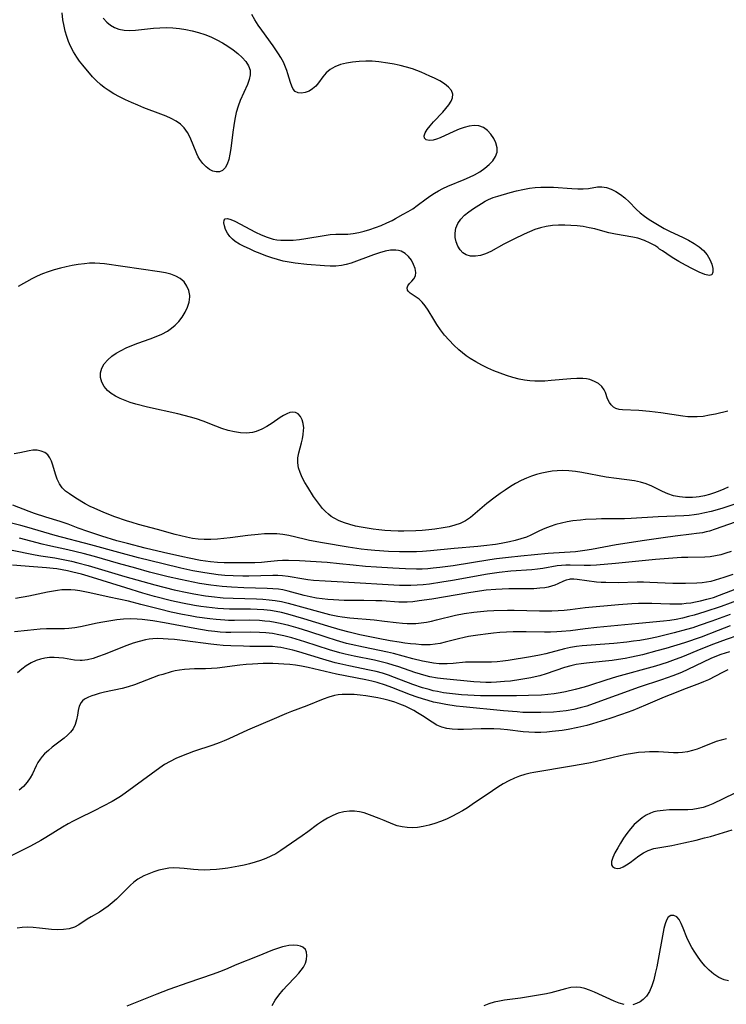
# Model space of a CAD drawing. Extents: x 1540090 to 1548292, y 2813817 to 2822019.
# Drawn here: x 1542795 to 1542998, y 2815465 to 2815749 of the extents above; entities that cross this region are included whole.
import ezdxf

# ---------------------------------------------------------------- set-up
doc = ezdxf.new("R2010")
doc.units = 0

msp = doc.modelspace()

# ---------------------------------------------------------------- linework, layer by layer
at = {"layer": 'WIL_029_Contours', "color": 0}
for points in [[(1542818.83, 2815748.94, 100), (1542819.92, 2815747.78, 100), (1542820.97, 2815746.95, 100), (1542822.14, 2815746.27, 100), (1542823.4, 2815745.79, 100), (1542824.91, 2815745.51, 100), (1542826.51, 2815745.46, 100), (1542828.17, 2815745.54, 100), (1542833.39, 2815746.11, 100), (1542835.18, 2815746.23, 100), (1542837.04, 2815746.25, 100), (1542838.92, 2815746.16, 100), (1542840.79, 2815745.97, 100), (1542842.65, 2815745.7, 100), (1542844.49, 2815745.34, 100), (1542846.31, 2815744.88, 100), (1542848.08, 2815744.31, 100), (1542849.83, 2815743.59, 100), (1542851.53, 2815742.76, 100), (1542853.17, 2815741.85, 100), (1542854.75, 2815740.87, 100), (1542856.24, 2815739.84, 100), (1542857.63, 2815738.77, 100), (1542858.87, 2815737.66, 100), (1542859.92, 2815736.5, 100), (1542860.71, 2815735.29, 100), (1542861.15, 2815734.01, 100), (1542861.17, 2815732.69, 100), (1542860.87, 2815731.31, 100), (1542860.36, 2815729.88, 100), (1542858.32, 2815725.26, 100), (1542857.69, 2815723.6, 100), (1542857.17, 2815721.8, 100), (1542856.75, 2815719.95, 100), (1542856.42, 2815718.07, 100), (1542856.16, 2815716.18, 100), (1542855.62, 2815711.42, 100), (1542855.36, 2815709.79, 100), (1542855, 2815708.28, 100), (1542854.54, 2815706.95, 100), (1542853.93, 2815705.86, 100), (1542853.16, 2815705.1, 100), (1542852.35, 2815704.78, 100), (1542851.43, 2815704.75, 100), (1542850.46, 2815704.96, 100), (1542849.49, 2815705.41, 100), (1542848.46, 2815706.16, 100), (1542847.51, 2815707.13, 100), (1542846.67, 2815708.28, 100), (1542846.2, 2815709.09, 100), (1542845.78, 2815709.95, 100), (1542843.87, 2815714.63, 100), (1542843.12, 2815716.1, 100), (1542842.19, 2815717.4, 100), (1542841.11, 2815718.42, 100), (1542839.86, 2815719.29, 100), (1542838.48, 2815720.05, 100), (1542836.99, 2815720.73, 100), (1542835.44, 2815721.36, 100), (1542830.58, 2815723.18, 100), (1542828.8, 2815723.89, 100), (1542827.04, 2815724.66, 100), (1542825.3, 2815725.47, 100), (1542823.59, 2815726.32, 100), (1542821.94, 2815727.24, 100), (1542820.35, 2815728.21, 100), (1542819.17, 2815729.03, 100), (1542818.06, 2815729.89, 100), (1542816.92, 2815730.9, 100), (1542815.83, 2815732.05, 100), (1542812.98, 2815735.44, 100), (1542812.1, 2815736.58, 100), (1542811.27, 2815737.75, 100), (1542810.3, 2815739.3, 100), (1542809.46, 2815740.92, 100), (1542808.87, 2815742.3, 100), (1542808.38, 2815743.73, 100), (1542807.96, 2815745.19, 100), (1542807.62, 2815746.67, 100), (1542807.31, 2815748.49, 100), (1542807.07, 2815750.48, 100)], [(1542998.6, 2815635.83, 100), (1542995.06, 2815635.04, 100), (1542993.31, 2815634.68, 100), (1542991.53, 2815634.38, 100), (1542989.76, 2815634.2, 100), (1542988.44, 2815634.2, 100), (1542987.12, 2815634.29, 100), (1542985.63, 2815634.46, 100), (1542979.35, 2815635.4, 100), (1542976.1, 2815635.79, 100), (1542972.96, 2815636.05, 100), (1542968.28, 2815636.23, 100), (1542967.29, 2815636.36, 100), (1542966.4, 2815636.63, 100), (1542965.65, 2815637.07, 100), (1542965.01, 2815637.66, 100), (1542964.5, 2815638.36, 100), (1542964, 2815639.39, 100), (1542963.36, 2815641.27, 100), (1542963.01, 2815642.05, 100), (1542962.31, 2815642.97, 100), (1542961.37, 2815643.79, 100), (1542960.21, 2815644.46, 100), (1542958.89, 2815644.95, 100), (1542957.91, 2815645.15, 100), (1542956.87, 2815645.25, 100), (1542955.17, 2815645.28, 100), (1542953.39, 2815645.19, 100), (1542947.78, 2815644.66, 100), (1542945.98, 2815644.54, 100), (1542944.54, 2815644.5, 100), (1542943.09, 2815644.52, 100), (1542941.65, 2815644.62, 100), (1542940.09, 2815644.81, 100), (1542938.55, 2815645.1, 100), (1542936.7, 2815645.56, 100), (1542934.87, 2815646.13, 100), (1542933.06, 2815646.77, 100), (1542931.28, 2815647.49, 100), (1542929.52, 2815648.27, 100), (1542927.79, 2815649.11, 100), (1542926.11, 2815650.03, 100), (1542924.48, 2815651.03, 100), (1542923.35, 2815651.83, 100), (1542922.25, 2815652.68, 100), (1542921.19, 2815653.57, 100), (1542919.75, 2815654.91, 100), (1542918.4, 2815656.31, 100), (1542917.12, 2815657.76, 100), (1542915.93, 2815659.25, 100), (1542914.85, 2815660.79, 100), (1542913.97, 2815662.21, 100), (1542912.35, 2815664.97, 100), (1542911.53, 2815666.21, 100), (1542910.64, 2815667.28, 100), (1542909.74, 2815668.07, 100), (1542907.18, 2815669.83, 100), (1542906.61, 2815670.38, 100), (1542906.42, 2815670.7, 100), (1542906.31, 2815671.33, 100), (1542906.5, 2815671.97, 100), (1542907.01, 2815672.63, 100), (1542907.66, 2815673.27, 100), (1542908.29, 2815673.96, 100), (1542908.73, 2815674.78, 100), (1542908.83, 2815675.79, 100), (1542908.63, 2815676.92, 100), (1542908.2, 2815678.11, 100), (1542907.56, 2815679.29, 100), (1542906.75, 2815680.38, 100), (1542905.77, 2815681.29, 100), (1542904.61, 2815681.93, 100), (1542903.84, 2815682.14, 100), (1542903.03, 2815682.23, 100), (1542901.54, 2815682.17, 100), (1542899.97, 2815681.89, 100), (1542898.34, 2815681.45, 100), (1542896.68, 2815680.91, 100), (1542890.23, 2815678.51, 100), (1542888.82, 2815678.07, 100), (1542887.4, 2815677.76, 100), (1542885.81, 2815677.62, 100), (1542884.18, 2815677.64, 100), (1542882.52, 2815677.74, 100), (1542877.51, 2815678.11, 100), (1542874.09, 2815678.48, 100), (1542872.38, 2815678.74, 100), (1542870.69, 2815679.08, 100), (1542869.07, 2815679.49, 100), (1542867.38, 2815680.01, 100), (1542865.72, 2815680.59, 100), (1542864.08, 2815681.21, 100), (1542862.48, 2815681.87, 100), (1542860.93, 2815682.55, 100), (1542859.44, 2815683.25, 100), (1542858.08, 2815683.96, 100), (1542856.84, 2815684.74, 100), (1542856.04, 2815685.39, 100), (1542855.36, 2815686.1, 100), (1542854.63, 2815687.13, 100), (1542854.1, 2815688.18, 100), (1542853.77, 2815689.19, 100), (1542853.63, 2815690.09, 100), (1542853.7, 2815690.8, 100), (1542854.02, 2815691.24, 100), (1542854.69, 2815691.32, 100), (1542855.63, 2815691.05, 100), (1542856.77, 2815690.54, 100), (1542862.66, 2815687.38, 100), (1542864.33, 2815686.59, 100), (1542866.04, 2815685.91, 100), (1542867.8, 2815685.41, 100), (1542868.87, 2815685.21, 100), (1542869.95, 2815685.09, 100), (1542871.75, 2815685.04, 100), (1542873.56, 2815685.13, 100), (1542875.38, 2815685.32, 100), (1542877.18, 2815685.57, 100), (1542882.46, 2815686.46, 100), (1542884.14, 2815686.7, 100), (1542885.77, 2815686.83, 100), (1542889.3, 2815686.82, 100), (1542890.84, 2815686.97, 100), (1542892.41, 2815687.26, 100), (1542894.01, 2815687.66, 100), (1542895.62, 2815688.15, 100), (1542897.24, 2815688.71, 100), (1542898.85, 2815689.34, 100), (1542900.45, 2815690.04, 100), (1542902.02, 2815690.79, 100), (1542902.97, 2815691.29, 100), (1542905.2, 2815692.52, 100), (1542906.58, 2815693.31, 100), (1542907.92, 2815694.14, 100), (1542909.22, 2815695.05, 100), (1542911.78, 2815696.97, 100), (1542913.1, 2815697.91, 100), (1542914.21, 2815698.63, 100), (1542915.37, 2815699.3, 100), (1542916.56, 2815699.93, 100), (1542918.08, 2815700.63, 100), (1542922.74, 2815702.53, 100), (1542924.27, 2815703.19, 100), (1542925.73, 2815703.9, 100), (1542927.26, 2815704.79, 100), (1542928.66, 2815705.77, 100), (1542929.9, 2815706.83, 100), (1542930.95, 2815707.95, 100), (1542931.74, 2815709.13, 100), (1542932.19, 2815710.37, 100), (1542932.22, 2815711.7, 100), (1542931.88, 2815713.05, 100), (1542931.26, 2815714.36, 100), (1542930.43, 2815715.58, 100), (1542929.42, 2815716.65, 100), (1542928.25, 2815717.48, 100), (1542926.95, 2815717.99, 100), (1542925.62, 2815718.09, 100), (1542924.21, 2815717.91, 100), (1542922.75, 2815717.52, 100), (1542921.26, 2815716.99, 100), (1542919.77, 2815716.37, 100), (1542915.81, 2815714.55, 100), (1542914.79, 2815714.13, 100), (1542913.83, 2815713.85, 100), (1542912.69, 2815713.74, 100), (1542911.8, 2815713.93, 100), (1542911.3, 2815714.42, 100), (1542911.25, 2815715.11, 100), (1542911.54, 2815715.97, 100), (1542912.11, 2815716.95, 100), (1542912.92, 2815718.03, 100), (1542913.9, 2815719.14, 100), (1542916.55, 2815721.88, 100), (1542917.49, 2815722.95, 100), (1542918.31, 2815724.02, 100), (1542918.96, 2815725.07, 100), (1542919.37, 2815726.09, 100), (1542919.46, 2815727.06, 100), (1542919.07, 2815728.13, 100), (1542918.24, 2815729.12, 100), (1542917.1, 2815730.04, 100), (1542915.73, 2815730.9, 100), (1542914.2, 2815731.71, 100), (1542912.9, 2815732.3, 100), (1542910.34, 2815733.4, 100), (1542909.11, 2815733.9, 100), (1542907.85, 2815734.37, 100), (1542906.11, 2815734.91, 100), (1542904.34, 2815735.36, 100), (1542902.56, 2815735.74, 100), (1542900.77, 2815736.06, 100), (1542898.18, 2815736.44, 100), (1542896.3, 2815736.58, 100), (1542894.4, 2815736.6, 100), (1542892.51, 2815736.52, 100), (1542890.65, 2815736.33, 100), (1542888.85, 2815736.03, 100), (1542887.14, 2815735.6, 100), (1542885.56, 2815735.01, 100), (1542884.16, 2815734.22, 100), (1542883.02, 2815733.22, 100), (1542882.07, 2815732.09, 100), (1542880.85, 2815730.33, 100), (1542880.06, 2815729.36, 100), (1542879.14, 2815728.59, 100), (1542878.1, 2815728, 100), (1542877.02, 2815727.6, 100), (1542875.96, 2815727.42, 100), (1542874.97, 2815727.49, 100), (1542874.14, 2815727.87, 100), (1542873.56, 2815728.52, 100), (1542873.11, 2815729.41, 100), (1542872.74, 2815730.48, 100), (1542872.03, 2815732.96, 100), (1542871.73, 2815733.91, 100), (1542871.37, 2815734.87, 100), (1542870.73, 2815736.26, 100), (1542869.97, 2815737.63, 100), (1542869.27, 2815738.74, 100), (1542867.74, 2815740.96, 100), (1542864.48, 2815745.48, 100), (1542863.45, 2815746.99, 100), (1542862.49, 2815748.5, 100), (1542861.64, 2815750.01, 100)], [(1542978.76, 2815682.71, 100), (1542978.44, 2815682.99, 100), (1542977.58, 2815683.53, 100), (1542976.26, 2815684.24, 100), (1542974.59, 2815684.97, 100), (1542972.66, 2815685.62, 100), (1542971.23, 2815685.95, 100), (1542966.26, 2815686.8, 100), (1542964.38, 2815687.2, 100), (1542962.67, 2815687.64, 100), (1542960.33, 2815688.31, 100), (1542958.69, 2815688.68, 100), (1542956.98, 2815688.97, 100), (1542955.24, 2815689.19, 100), (1542953.46, 2815689.33, 100), (1542951.68, 2815689.4, 100), (1542949.89, 2815689.39, 100), (1542948.12, 2815689.28, 100), (1542946.37, 2815689.05, 100), (1542944.65, 2815688.67, 100), (1542943.06, 2815688.15, 100), (1542941.49, 2815687.51, 100), (1542939.95, 2815686.81, 100), (1542937.01, 2815685.39, 100), (1542934.18, 2815683.95, 100), (1542930.37, 2815681.78, 100), (1542928.91, 2815681.14, 100), (1542927.42, 2815680.7, 100), (1542925.97, 2815680.47, 100), (1542924.58, 2815680.5, 100), (1542923.33, 2815680.85, 100), (1542922.38, 2815681.48, 100), (1542921.57, 2815682.35, 100), (1542920.92, 2815683.39, 100), (1542920.45, 2815684.57, 100), (1542920.16, 2815685.81, 100), (1542920.11, 2815687.09, 100), (1542920.36, 2815688.52, 100), (1542920.91, 2815689.89, 100), (1542921.73, 2815691.15, 100), (1542922.8, 2815692.25, 100), (1542924.04, 2815693.25, 100), (1542925.38, 2815694.17, 100), (1542927.74, 2815695.68, 100), (1542928.73, 2815696.28, 100), (1542929.76, 2815696.81, 100), (1542931.06, 2815697.33, 100), (1542932.43, 2815697.78, 100), (1542935.94, 2815698.79, 100), (1542937.77, 2815699.26, 100), (1542939.62, 2815699.67, 100), (1542941.49, 2815700.01, 100), (1542943.16, 2815700.23, 100), (1542944.83, 2815700.34, 100), (1542946.65, 2815700.36, 100), (1542948.46, 2815700.29, 100), (1542953.72, 2815699.92, 100), (1542955.39, 2815699.85, 100), (1542956.98, 2815699.85, 100), (1542958.47, 2815699.96, 100), (1542961.09, 2815700.4, 100), (1542962.34, 2815700.47, 100), (1542963.68, 2815700.24, 100), (1542965.04, 2815699.75, 100), (1542966.39, 2815699.06, 100), (1542967.72, 2815698.2, 100), (1542969, 2815697.22, 100), (1542970.21, 2815696.13, 100), (1542972.26, 2815694.01, 100), (1542973.41, 2815692.97, 100), (1542974.65, 2815691.99, 100), (1542975.98, 2815691.04, 100), (1542977.37, 2815690.14, 100), (1542978.81, 2815689.28, 100), (1542980.29, 2815688.46, 100), (1542982.04, 2815687.59, 100), (1542985.54, 2815685.91, 100), (1542987.24, 2815685.07, 100), (1542988.86, 2815684.17, 100), (1542990.34, 2815683.2, 100), (1542991.62, 2815682.09, 100), (1542992.64, 2815680.84, 100), (1542993.41, 2815679.49, 100), (1542993.95, 2815678.14, 100), (1542994.26, 2815676.89, 100), (1542994.29, 2815675.83, 100), (1542994, 2815675.11, 100), (1542993.24, 2815674.92, 100), (1542991.97, 2815675.22, 100), (1542990.31, 2815675.88, 100), (1542988.39, 2815676.82, 100), (1542986.43, 2815677.87, 100), (1542984.46, 2815678.99, 100), (1542982.62, 2815680.1, 100), (1542981.02, 2815681.12, 100), (1542979.75, 2815681.97, 100), (1542978.96, 2815682.54, 100), (1542978.76, 2815682.71, 100)], [(1542998.68, 2815613.98, 102), (1542997.47, 2815613.42, 102), (1542996.26, 2815612.91, 102), (1542994.79, 2815612.36, 102), (1542993.32, 2815611.89, 102), (1542991.83, 2815611.5, 102), (1542990.35, 2815611.21, 102), (1542989.45, 2815611.09, 102), (1542988.39, 2815611.01, 102), (1542987.34, 2815610.99, 102), (1542986.37, 2815611.03, 102), (1542984.65, 2815611.21, 102), (1542982.98, 2815611.54, 102), (1542981.37, 2815612.05, 102), (1542979.78, 2815612.75, 102), (1542976.7, 2815614.33, 102), (1542975.11, 2815615.01, 102), (1542973.45, 2815615.49, 102), (1542971.7, 2815615.82, 102), (1542966.6, 2815616.48, 102), (1542963.62, 2815616.92, 102), (1542956.58, 2815618.2, 102), (1542954.73, 2815618.49, 102), (1542952.89, 2815618.7, 102), (1542951.05, 2815618.78, 102), (1542949.53, 2815618.73, 102), (1542948.03, 2815618.58, 102), (1542946.52, 2815618.35, 102), (1542945.04, 2815618.03, 102), (1542943.56, 2815617.65, 102), (1542942.11, 2815617.18, 102), (1542940.69, 2815616.64, 102), (1542939.1, 2815615.9, 102), (1542937.54, 2815615.06, 102), (1542936.02, 2815614.16, 102), (1542934.53, 2815613.19, 102), (1542933.07, 2815612.18, 102), (1542931.64, 2815611.14, 102), (1542929.3, 2815609.31, 102), (1542924.53, 2815605.29, 102), (1542923.08, 2815604.3, 102), (1542921.61, 2815603.59, 102), (1542920.03, 2815603.05, 102), (1542918.37, 2815602.63, 102), (1542916.65, 2815602.3, 102), (1542914.33, 2815601.94, 102), (1542912.52, 2815601.73, 102), (1542910.68, 2815601.57, 102), (1542908.83, 2815601.44, 102), (1542905.36, 2815601.32, 102), (1542903.76, 2815601.33, 102), (1542901.65, 2815601.41, 102), (1542899.93, 2815601.53, 102), (1542898.21, 2815601.71, 102), (1542896.51, 2815601.92, 102), (1542894.81, 2815602.18, 102), (1542893.14, 2815602.48, 102), (1542891.48, 2815602.83, 102), (1542889.85, 2815603.24, 102), (1542888.26, 2815603.75, 102), (1542886.74, 2815604.35, 102), (1542885.3, 2815605.09, 102), (1542884.5, 2815605.61, 102), (1542883.74, 2815606.19, 102), (1542882.83, 2815607.01, 102), (1542881.98, 2815607.91, 102), (1542881.08, 2815609, 102), (1542880.23, 2815610.16, 102), (1542879.42, 2815611.35, 102), (1542877.76, 2815613.97, 102), (1542876.93, 2815615.37, 102), (1542876.17, 2815616.78, 102), (1542875.54, 2815618.19, 102), (1542875.09, 2815619.61, 102), (1542874.87, 2815621.03, 102), (1542874.92, 2815622.44, 102), (1542875.17, 2815623.87, 102), (1542875.91, 2815626.74, 102), (1542876.19, 2815627.95, 102), (1542876.41, 2815629.15, 102), (1542876.54, 2815630.32, 102), (1542876.56, 2815631.09, 102), (1542876.43, 2815632.31, 102), (1542876.11, 2815633.41, 102), (1542875.62, 2815634.35, 102), (1542874.98, 2815635.07, 102), (1542874.2, 2815635.5, 102), (1542873.44, 2815635.58, 102), (1542872.61, 2815635.46, 102), (1542871.68, 2815635.14, 102), (1542870.72, 2815634.66, 102), (1542869.79, 2815634.09, 102), (1542867.45, 2815632.46, 102), (1542866, 2815631.5, 102), (1542864.49, 2815630.65, 102), (1542862.9, 2815630.01, 102), (1542861.81, 2815629.75, 102), (1542860.12, 2815629.58, 102), (1542858.38, 2815629.64, 102), (1542856.62, 2815629.89, 102), (1542854.85, 2815630.3, 102), (1542853.04, 2815630.88, 102), (1542851.24, 2815631.55, 102), (1542847.6, 2815632.99, 102), (1542845.74, 2815633.65, 102), (1542843.98, 2815634.19, 102), (1542842.19, 2815634.67, 102), (1542840.38, 2815635.1, 102), (1542831.61, 2815637.04, 102), (1542828.28, 2815637.9, 102), (1542826.66, 2815638.39, 102), (1542825.16, 2815638.93, 102), (1542823.73, 2815639.52, 102), (1542822.4, 2815640.19, 102), (1542821.18, 2815640.94, 102), (1542820.12, 2815641.81, 102), (1542819.15, 2815642.96, 102), (1542818.47, 2815644.23, 102), (1542818.09, 2815645.56, 102), (1542818.08, 2815646.91, 102), (1542818.46, 2815648.21, 102), (1542819.19, 2815649.46, 102), (1542820.18, 2815650.64, 102), (1542821.39, 2815651.72, 102), (1542822.66, 2815652.59, 102), (1542824.05, 2815653.38, 102), (1542825.53, 2815654.1, 102), (1542827.08, 2815654.75, 102), (1542828.82, 2815655.41, 102), (1542832.35, 2815656.67, 102), (1542834.09, 2815657.34, 102), (1542835.76, 2815658.08, 102), (1542837.34, 2815658.94, 102), (1542838.53, 2815659.75, 102), (1542839.62, 2815660.65, 102), (1542840.6, 2815661.64, 102), (1542841.64, 2815662.95, 102), (1542842.49, 2815664.36, 102), (1542843.15, 2815665.81, 102), (1542843.6, 2815667.27, 102), (1542843.78, 2815668.73, 102), (1542843.77, 2815669.18, 102), (1542843.52, 2815670.58, 102), (1542842.96, 2815671.89, 102), (1542842.13, 2815673.06, 102), (1542841.06, 2815674.03, 102), (1542839.79, 2815674.74, 102), (1542838.34, 2815675.27, 102), (1542836.77, 2815675.67, 102), (1542835.1, 2815675.99, 102), (1542819.25, 2815678.24, 102), (1542817.94, 2815678.38, 102), (1542816.45, 2815678.45, 102), (1542814.96, 2815678.42, 102), (1542813.46, 2815678.32, 102), (1542811.72, 2815678.1, 102), (1542809.99, 2815677.8, 102), (1542808.26, 2815677.43, 102), (1542806.55, 2815677.02, 102), (1542804.79, 2815676.54, 102), (1542803.07, 2815676, 102), (1542801.38, 2815675.38, 102), (1542799.84, 2815674.68, 102), (1542798.34, 2815673.92, 102), (1542794.41, 2815671.73, 102)], [(1543000.31, 2815608.97, 104), (1542997.2, 2815608, 104), (1542995.48, 2815607.5, 104), (1542993.75, 2815607.04, 104), (1542992.02, 2815606.63, 104), (1542990.29, 2815606.27, 104), (1542988.9, 2815606.04, 104), (1542987.43, 2815605.87, 104), (1542985.96, 2815605.77, 104), (1542978.54, 2815605.51, 104), (1542970.8, 2815605.02, 104), (1542968.87, 2815604.94, 104), (1542962.25, 2815604.89, 104), (1542960.72, 2815604.84, 104), (1542957.68, 2815604.67, 104), (1542956.17, 2815604.54, 104), (1542954.03, 2815604.3, 104), (1542952.35, 2815604.03, 104), (1542950.7, 2815603.68, 104), (1542949.07, 2815603.24, 104), (1542947.48, 2815602.73, 104), (1542945.92, 2815602.12, 104), (1542944.41, 2815601.44, 104), (1542941.9, 2815600.22, 104), (1542940.62, 2815599.65, 104), (1542939.06, 2815599.09, 104), (1542937.45, 2815598.63, 104), (1542935.8, 2815598.25, 104), (1542933.39, 2815597.8, 104), (1542931.74, 2815597.53, 104), (1542928.39, 2815597.08, 104), (1542926.7, 2815596.91, 104), (1542919.89, 2815596.33, 104), (1542913.06, 2815595.64, 104), (1542910.76, 2815595.48, 104), (1542909.02, 2815595.39, 104), (1542907.28, 2815595.35, 104), (1542905.71, 2815595.35, 104), (1542904.13, 2815595.38, 104), (1542900.98, 2815595.51, 104), (1542897, 2815595.79, 104), (1542894.94, 2815595.99, 104), (1542893.06, 2815596.21, 104), (1542889.32, 2815596.75, 104), (1542881.94, 2815597.98, 104), (1542878.19, 2815598.68, 104), (1542876.73, 2815599.01, 104), (1542872.28, 2815600.14, 104), (1542870.59, 2815600.41, 104), (1542868.86, 2815600.55, 104), (1542867.09, 2815600.59, 104), (1542865.31, 2815600.54, 104), (1542863.51, 2815600.42, 104), (1542860.49, 2815600.09, 104), (1542855.43, 2815599.43, 104), (1542851.73, 2815599.02, 104), (1542849.81, 2815598.9, 104), (1542847.9, 2815598.9, 104), (1542846.21, 2815599.03, 104), (1542844.54, 2815599.27, 104), (1542842.87, 2815599.59, 104), (1542841.2, 2815599.98, 104), (1542839.54, 2815600.42, 104), (1542834.54, 2815601.85, 104), (1542829.05, 2815603.29, 104), (1542827.23, 2815603.8, 104), (1542825.56, 2815604.32, 104), (1542822.26, 2815605.47, 104), (1542819.03, 2815606.74, 104), (1542816.25, 2815607.95, 104), (1542815.16, 2815608.48, 104), (1542813.74, 2815609.24, 104), (1542811.05, 2815610.83, 104), (1542809.14, 2815612.05, 104), (1542808.06, 2815612.87, 104), (1542807.12, 2815613.79, 104), (1542806.3, 2815614.99, 104), (1542805.66, 2815616.34, 104), (1542805.15, 2815617.76, 104), (1542804.37, 2815620.37, 104), (1542804, 2815621.46, 104), (1542803.55, 2815622.45, 104), (1542802.96, 2815623.27, 104), (1542802.1, 2815623.95, 104), (1542801.07, 2815624.39, 104), (1542799.91, 2815624.61, 104), (1542798.68, 2815624.63, 104), (1542797.58, 2815624.48, 104), (1542794.87, 2815623.91, 104), (1542793.22, 2815623.61, 104)], [(1543006.77, 2815606.05, 106), (1542994.95, 2815601.88, 106), (1542993.35, 2815601.39, 106), (1542992.31, 2815601.13, 106), (1542991.26, 2815600.9, 106), (1542989.62, 2815600.63, 106), (1542988.16, 2815600.44, 106), (1542983.45, 2815599.9, 106), (1542979.94, 2815599.46, 106), (1542974.64, 2815598.7, 106), (1542966.5, 2815597.4, 106), (1542959.37, 2815596.06, 106), (1542957.48, 2815595.75, 106), (1542954.81, 2815595.43, 106), (1542946.86, 2815594.89, 106), (1542939.01, 2815594.19, 106), (1542935.5, 2815593.81, 106), (1542932.05, 2815593.36, 106), (1542930.11, 2815593.07, 106), (1542919.58, 2815591.36, 106), (1542915.74, 2815590.86, 106), (1542913.82, 2815590.66, 106), (1542912.24, 2815590.53, 106), (1542910.65, 2815590.45, 106), (1542909.06, 2815590.43, 106), (1542905.87, 2815590.49, 106), (1542902.21, 2815590.67, 106), (1542897.49, 2815590.97, 106), (1542894.31, 2815591.21, 106), (1542890.76, 2815591.55, 106), (1542886.82, 2815591.97, 106), (1542883.28, 2815592.28, 106), (1542875.33, 2815592.8, 106), (1542872.15, 2815592.94, 106), (1542870.5, 2815592.94, 106), (1542869.07, 2815592.84, 106), (1542866.19, 2815592.52, 106), (1542864.38, 2815592.36, 106), (1542862.55, 2815592.27, 106), (1542855.59, 2815592.2, 106), (1542853.69, 2815592.23, 106), (1542851.79, 2815592.33, 106), (1542849.79, 2815592.52, 106), (1542846.92, 2815592.93, 106), (1542843.63, 2815593.55, 106), (1542841.77, 2815593.94, 106), (1542836.21, 2815595.21, 106), (1542830.95, 2815596.48, 106), (1542825.85, 2815597.77, 106), (1542822.76, 2815598.61, 106), (1542818.52, 2815599.88, 106), (1542814.44, 2815601.22, 106), (1542811.69, 2815602.21, 106), (1542808.83, 2815603.33, 106), (1542806.52, 2815604.15, 106), (1542802.38, 2815605.36, 106), (1542799.14, 2815606.39, 106), (1542797.54, 2815606.96, 106), (1542792.87, 2815608.78, 106)], [(1542999.54, 2815595.52, 108), (1542998.06, 2815594.99, 108), (1542996.57, 2815594.55, 108), (1542995.06, 2815594.21, 108), (1542993.54, 2815593.98, 108), (1542991.96, 2815593.86, 108), (1542987.07, 2815593.8, 108), (1542985.23, 2815593.74, 108), (1542981.51, 2815593.52, 108), (1542977.77, 2815593.21, 108), (1542966.27, 2815592.04, 108), (1542960.79, 2815591.56, 108), (1542959.06, 2815591.47, 108), (1542957.26, 2815591.44, 108), (1542953.23, 2815591.55, 108), (1542951.96, 2815591.54, 108), (1542950.69, 2815591.47, 108), (1542949.45, 2815591.33, 108), (1542945.34, 2815590.59, 108), (1542943.79, 2815590.38, 108), (1542942.21, 2815590.24, 108), (1542936.18, 2815589.83, 108), (1542932.85, 2815589.45, 108), (1542929.49, 2815588.93, 108), (1542919.39, 2815587.12, 108), (1542916.32, 2815586.63, 108), (1542912.76, 2815586.14, 108), (1542910.97, 2815585.94, 108), (1542909.19, 2815585.79, 108), (1542907.41, 2815585.71, 108), (1542905.76, 2815585.69, 108), (1542904.11, 2815585.73, 108), (1542887.88, 2815586.68, 108), (1542882.77, 2815586.95, 108), (1542879.41, 2815587.19, 108), (1542877.76, 2815587.37, 108), (1542876.57, 2815587.53, 108), (1542872.1, 2815588.31, 108), (1542870.46, 2815588.5, 108), (1542869.09, 2815588.56, 108), (1542867.7, 2815588.55, 108), (1542860.81, 2815588.44, 108), (1542859.05, 2815588.44, 108), (1542856.26, 2815588.5, 108), (1542853.84, 2815588.63, 108), (1542851.95, 2815588.8, 108), (1542850.06, 2815589.04, 108), (1542848.17, 2815589.32, 108), (1542844.71, 2815589.97, 108), (1542841.26, 2815590.71, 108), (1542836.1, 2815591.93, 108), (1542829, 2815593.69, 108), (1542823.38, 2815595.19, 108), (1542815.29, 2815597.42, 108), (1542805.07, 2815600.09, 108), (1542801.78, 2815601.02, 108), (1542796.87, 2815602.48, 108), (1542795.22, 2815602.94, 108), (1542792.53, 2815603.63, 108)], [(1543000.07, 2815588.92, 110), (1542997.44, 2815587.98, 110), (1542994.96, 2815587.2, 110), (1542993.71, 2815586.88, 110), (1542992.45, 2815586.64, 110), (1542991.18, 2815586.47, 110), (1542989.68, 2815586.36, 110), (1542986.38, 2815586.26, 110), (1542984.56, 2815586.24, 110), (1542982.73, 2815586.26, 110), (1542976.11, 2815586.59, 110), (1542974.29, 2815586.63, 110), (1542972.46, 2815586.62, 110), (1542967.02, 2815586.52, 110), (1542963.49, 2815586.53, 110), (1542962.13, 2815586.59, 110), (1542960.8, 2815586.69, 110), (1542955.29, 2815587.47, 110), (1542954.24, 2815587.55, 110), (1542953.27, 2815587.53, 110), (1542952.92, 2815587.48, 110), (1542952.05, 2815587.26, 110), (1542951.28, 2815586.93, 110), (1542949.71, 2815586.18, 110), (1542948.82, 2815585.82, 110), (1542947.84, 2815585.5, 110), (1542946.92, 2815585.27, 110), (1542945.95, 2815585.08, 110), (1542944.46, 2815584.9, 110), (1542942.77, 2815584.79, 110), (1542941.02, 2815584.75, 110), (1542935.56, 2815584.72, 110), (1542933.68, 2815584.66, 110), (1542931.8, 2815584.56, 110), (1542929.08, 2815584.33, 110), (1542925.89, 2815583.93, 110), (1542924.06, 2815583.64, 110), (1542913.41, 2815581.81, 110), (1542909.77, 2815581.25, 110), (1542907.94, 2815581.03, 110), (1542906.32, 2815580.92, 110), (1542905.28, 2815580.9, 110), (1542903.97, 2815580.94, 110), (1542899.09, 2815581.26, 110), (1542897.36, 2815581.34, 110), (1542893.91, 2815581.4, 110), (1542890.09, 2815581.39, 110), (1542888.19, 2815581.41, 110), (1542885.16, 2815581.57, 110), (1542883.53, 2815581.69, 110), (1542881.9, 2815581.86, 110), (1542880.29, 2815582.08, 110), (1542878.47, 2815582.43, 110), (1542876.68, 2815582.85, 110), (1542872.09, 2815584.11, 110), (1542870.53, 2815584.43, 110), (1542869.27, 2815584.61, 110), (1542867.67, 2815584.76, 110), (1542866.04, 2815584.85, 110), (1542859.3, 2815585.05, 110), (1542855.76, 2815585.19, 110), (1542853.15, 2815585.38, 110), (1542849.85, 2815585.77, 110), (1542846.56, 2815586.29, 110), (1542844.75, 2815586.63, 110), (1542841.15, 2815587.4, 110), (1542837.57, 2815588.24, 110), (1542832.2, 2815589.59, 110), (1542828.23, 2815590.65, 110), (1542823.32, 2815592.02, 110), (1542816.36, 2815594.03, 110), (1542813.14, 2815594.89, 110), (1542808.66, 2815595.98, 110), (1542803, 2815597.19, 110), (1542801.35, 2815597.57, 110), (1542794.78, 2815599.29, 110)], [(1542792.2, 2815596.01, 112), (1542799.27, 2815594.53, 112), (1542800.92, 2815594.23, 112), (1542804.93, 2815593.63, 112), (1542806.43, 2815593.37, 112), (1542809.76, 2815592.68, 112), (1542811.59, 2815592.24, 112), (1542814.51, 2815591.47, 112), (1542825.13, 2815588.3, 112), (1542830.26, 2815586.82, 112), (1542833.76, 2815585.86, 112), (1542839.33, 2815584.48, 112), (1542843.06, 2815583.66, 112), (1542844.93, 2815583.3, 112), (1542848.35, 2815582.75, 112), (1542850.06, 2815582.52, 112), (1542853.37, 2815582.19, 112), (1542856.29, 2815582.04, 112), (1542862.99, 2815581.83, 112), (1542864.8, 2815581.73, 112), (1542866.6, 2815581.58, 112), (1542868.38, 2815581.37, 112), (1542870.15, 2815581.08, 112), (1542872.13, 2815580.62, 112), (1542877.02, 2815579.24, 112), (1542880.79, 2815578.21, 112), (1542884.02, 2815577.41, 112), (1542886.43, 2815576.91, 112), (1542887.68, 2815576.69, 112), (1542889.8, 2815576.41, 112), (1542896.82, 2815575.83, 112), (1542899.82, 2815575.48, 112), (1542903.16, 2815575.05, 112), (1542905, 2815574.86, 112), (1542906.29, 2815574.79, 112), (1542907.57, 2815574.77, 112), (1542908.86, 2815574.82, 112), (1542910.36, 2815574.97, 112), (1542911.85, 2815575.19, 112), (1542913.33, 2815575.48, 112), (1542914.82, 2815575.81, 112), (1542920.25, 2815577.14, 112), (1542922.73, 2815577.65, 112), (1542925.53, 2815578.07, 112), (1542927.45, 2815578.27, 112), (1542929.37, 2815578.41, 112), (1542931.3, 2815578.51, 112), (1542935.17, 2815578.6, 112), (1542937.11, 2815578.59, 112), (1542944.45, 2815578.4, 112), (1542946.2, 2815578.39, 112), (1542947.95, 2815578.43, 112), (1542949.74, 2815578.51, 112), (1542951.51, 2815578.65, 112), (1542953.27, 2815578.83, 112), (1542957.52, 2815579.34, 112), (1542967.15, 2815580.23, 112), (1542970.99, 2815580.52, 112), (1542972.9, 2815580.62, 112), (1542974.8, 2815580.67, 112), (1542976.7, 2815580.67, 112), (1542981.9, 2815580.46, 112), (1542983.62, 2815580.43, 112), (1542985.33, 2815580.47, 112), (1542986.63, 2815580.58, 112), (1542987.93, 2815580.75, 112), (1542989.33, 2815581, 112), (1542990.73, 2815581.3, 112), (1542992.59, 2815581.76, 112), (1542994.42, 2815582.3, 112), (1542996.22, 2815582.92, 112), (1543003.94, 2815585.94, 112)], [(1543004.47, 2815582.57, 114), (1542996.71, 2815579.71, 114), (1542991.97, 2815578.12, 114), (1542988.87, 2815577.19, 114), (1542987.31, 2815576.77, 114), (1542985.51, 2815576.34, 114), (1542983.7, 2815575.97, 114), (1542981.89, 2815575.67, 114), (1542980.06, 2815575.43, 114), (1542973.03, 2815574.79, 114), (1542960.89, 2815573.58, 114), (1542957.53, 2815573.23, 114), (1542953.36, 2815572.71, 114), (1542950.71, 2815572.46, 114), (1542949.37, 2815572.38, 114), (1542947.61, 2815572.32, 114), (1542945.85, 2815572.3, 114), (1542940.55, 2815572.36, 114), (1542936.81, 2815572.33, 114), (1542934.91, 2815572.27, 114), (1542933.02, 2815572.16, 114), (1542931.13, 2815572, 114), (1542929.64, 2815571.83, 114), (1542926.69, 2815571.42, 114), (1542923.97, 2815570.99, 114), (1542922.73, 2815570.76, 114), (1542921.15, 2815570.4, 114), (1542917.26, 2815569.37, 114), (1542915.83, 2815569.05, 114), (1542914.39, 2815568.82, 114), (1542912.94, 2815568.68, 114), (1542911.68, 2815568.65, 114), (1542910.42, 2815568.68, 114), (1542908.85, 2815568.78, 114), (1542907.27, 2815568.93, 114), (1542905.69, 2815569.14, 114), (1542904.02, 2815569.4, 114), (1542901.49, 2815569.82, 114), (1542897.98, 2815570.46, 114), (1542892.71, 2815571.55, 114), (1542889.65, 2815572.27, 114), (1542887.04, 2815572.96, 114), (1542883.52, 2815574.01, 114), (1542876.6, 2815576.15, 114), (1542871.97, 2815577.49, 114), (1542870.21, 2815577.92, 114), (1542868.62, 2815578.24, 114), (1542867.01, 2815578.48, 114), (1542865.1, 2815578.67, 114), (1542863.18, 2815578.8, 114), (1542861.26, 2815578.86, 114), (1542855.18, 2815578.92, 114), (1542853.54, 2815578.99, 114), (1542851.9, 2815579.11, 114), (1542850.26, 2815579.27, 114), (1542846.98, 2815579.69, 114), (1542845.15, 2815579.98, 114), (1542841.71, 2815580.63, 114), (1542838.51, 2815581.34, 114), (1542833.65, 2815582.58, 114), (1542830.32, 2815583.52, 114), (1542825.35, 2815585, 114), (1542814.54, 2815588.4, 114), (1542812.66, 2815588.94, 114), (1542810.13, 2815589.59, 114), (1542808.61, 2815589.93, 114), (1542807.09, 2815590.23, 114), (1542805.56, 2815590.47, 114), (1542804.51, 2815590.61, 114), (1542802.61, 2815590.79, 114), (1542798.81, 2815591.04, 114), (1542792.76, 2815591.55, 114)], [(1542999.31, 2815577.4, 116), (1542993.95, 2815575.4, 116), (1542990.34, 2815574.15, 116), (1542988.52, 2815573.56, 116), (1542986.7, 2815573, 116), (1542983.18, 2815572.05, 116), (1542978.18, 2815570.86, 116), (1542975.83, 2815570.37, 116), (1542973.32, 2815569.92, 116), (1542971.43, 2815569.65, 116), (1542969.54, 2815569.42, 116), (1542965.76, 2815569.05, 116), (1542956.71, 2815568.39, 116), (1542955.04, 2815568.19, 116), (1542953.3, 2815567.89, 116), (1542951.57, 2815567.5, 116), (1542946.24, 2815566.09, 116), (1542944.45, 2815565.67, 116), (1542941.84, 2815565.21, 116), (1542935.42, 2815564.17, 116), (1542933.82, 2815563.94, 116), (1542932.21, 2815563.77, 116), (1542930.6, 2815563.66, 116), (1542928.7, 2815563.63, 116), (1542924.94, 2815563.66, 116), (1542923.08, 2815563.6, 116), (1542919.57, 2815563.27, 116), (1542917.86, 2815563.16, 116), (1542916.14, 2815563.17, 116), (1542915.53, 2815563.2, 116), (1542913.94, 2815563.37, 116), (1542912.35, 2815563.62, 116), (1542910.76, 2815563.94, 116), (1542907.92, 2815564.6, 116), (1542902.37, 2815566.13, 116), (1542900.66, 2815566.53, 116), (1542893.74, 2815567.92, 116), (1542890.23, 2815568.71, 116), (1542888.92, 2815569.04, 116), (1542885.97, 2815569.89, 116), (1542883.04, 2815570.81, 116), (1542878.01, 2815572.46, 116), (1542874.98, 2815573.4, 116), (1542872.28, 2815574.17, 116), (1542869.82, 2815574.78, 116), (1542868.33, 2815575.08, 116), (1542866.84, 2815575.31, 116), (1542865.34, 2815575.49, 116), (1542863.83, 2815575.62, 116), (1542861.11, 2815575.71, 116), (1542856.68, 2815575.67, 116), (1542854.9, 2815575.68, 116), (1542853.86, 2815575.73, 116), (1542851.39, 2815575.91, 116), (1542849.52, 2815576.12, 116), (1542845.78, 2815576.63, 116), (1542843.91, 2815576.94, 116), (1542841.71, 2815577.35, 116), (1542838.48, 2815578.05, 116), (1542835.08, 2815578.88, 116), (1542829.71, 2815580.28, 116), (1542826.12, 2815581.16, 116), (1542820.64, 2815582.35, 116), (1542815.04, 2815583.62, 116), (1542813.62, 2815583.9, 116), (1542812.2, 2815584.14, 116), (1542810.79, 2815584.32, 116), (1542809.53, 2815584.43, 116), (1542808.27, 2815584.46, 116), (1542807.02, 2815584.42, 116), (1542805.77, 2815584.27, 116), (1542802.85, 2815583.75, 116), (1542797.44, 2815582.68, 116), (1542793.67, 2815582, 116)], [(1542999.27, 2815574.13, 118), (1542995.79, 2815572.73, 118), (1542990.88, 2815570.88, 118), (1542986.1, 2815569.25, 118), (1542980.78, 2815567.62, 118), (1542978.16, 2815566.87, 118), (1542974.04, 2815565.79, 118), (1542970.86, 2815565.08, 118), (1542969.02, 2815564.73, 118), (1542967.17, 2815564.41, 118), (1542965.33, 2815564.14, 118), (1542962.47, 2815563.8, 118), (1542957.97, 2815563.39, 118), (1542956.44, 2815563.2, 118), (1542954.93, 2815562.95, 118), (1542953.44, 2815562.61, 118), (1542951.64, 2815562.09, 118), (1542946.3, 2815560.28, 118), (1542944.5, 2815559.74, 118), (1542943.2, 2815559.42, 118), (1542941.89, 2815559.15, 118), (1542939.07, 2815558.64, 118), (1542936.03, 2815558.21, 118), (1542934.36, 2815558.05, 118), (1542932.08, 2815557.88, 118), (1542930.5, 2815557.82, 118), (1542928.92, 2815557.81, 118), (1542927.34, 2815557.86, 118), (1542925.47, 2815557.99, 118), (1542916.76, 2815558.88, 118), (1542915.04, 2815559.09, 118), (1542912.9, 2815559.46, 118), (1542911.16, 2815559.87, 118), (1542910.13, 2815560.15, 118), (1542908.56, 2815560.63, 118), (1542903.9, 2815562.26, 118), (1542902.34, 2815562.78, 118), (1542900.77, 2815563.26, 118), (1542898.86, 2815563.75, 118), (1542896.94, 2815564.18, 118), (1542891.11, 2815565.33, 118), (1542888.46, 2815565.93, 118), (1542886.98, 2815566.32, 118), (1542884.02, 2815567.18, 118), (1542876.92, 2815569.49, 118), (1542873.16, 2815570.63, 118), (1542870.84, 2815571.23, 118), (1542869.42, 2815571.55, 118), (1542867.56, 2815571.87, 118), (1542865.69, 2815572.1, 118), (1542863.81, 2815572.23, 118), (1542861.2, 2815572.29, 118), (1542855.64, 2815572.21, 118), (1542854.16, 2815572.23, 118), (1542852.56, 2815572.32, 118), (1542850.96, 2815572.46, 118), (1542849.06, 2815572.71, 118), (1542845.27, 2815573.34, 118), (1542836.55, 2815575.01, 118), (1542833.18, 2815575.57, 118), (1542831.66, 2815575.77, 118), (1542830.14, 2815575.92, 118), (1542828.62, 2815576.02, 118), (1542826.67, 2815576.07, 118), (1542824.73, 2815576.01, 118), (1542822.81, 2815575.84, 118), (1542821.63, 2815575.67, 118), (1542818.78, 2815575.16, 118), (1542817.12, 2815574.83, 118), (1542812.39, 2815573.79, 118), (1542810.69, 2815573.49, 118), (1542809, 2815573.29, 118), (1542807.75, 2815573.23, 118), (1542802.58, 2815573.2, 118), (1542800.74, 2815573.12, 118), (1542798.9, 2815572.99, 118), (1542797.06, 2815572.8, 118), (1542793.41, 2815572.35, 118)], [(1543001.51, 2815571.32, 120), (1542998.14, 2815570.18, 120), (1542994.48, 2815568.84, 120), (1542990.83, 2815567.4, 120), (1542985.59, 2815565.21, 120), (1542982.63, 2815564.08, 120), (1542981.14, 2815563.56, 120), (1542977.76, 2815562.51, 120), (1542966.6, 2815559.44, 120), (1542963.51, 2815558.49, 120), (1542958.81, 2815556.95, 120), (1542957.24, 2815556.47, 120), (1542954.69, 2815555.78, 120), (1542951.91, 2815555.1, 120), (1542950.4, 2815554.78, 120), (1542948.6, 2815554.5, 120), (1542946.78, 2815554.31, 120), (1542944.94, 2815554.17, 120), (1542941.25, 2815554.01, 120), (1542937.83, 2815553.94, 120), (1542927.45, 2815553.99, 120), (1542923.76, 2815554.11, 120), (1542921.93, 2815554.23, 120), (1542920.2, 2815554.4, 120), (1542918.48, 2815554.61, 120), (1542916.77, 2815554.86, 120), (1542915.07, 2815555.17, 120), (1542913.84, 2815555.44, 120), (1542912.62, 2815555.74, 120), (1542910.71, 2815556.29, 120), (1542907.97, 2815557.24, 120), (1542902.73, 2815559.27, 120), (1542900.98, 2815559.91, 120), (1542899.2, 2815560.48, 120), (1542897.37, 2815560.97, 120), (1542895.51, 2815561.39, 120), (1542889.54, 2815562.57, 120), (1542886.93, 2815563.16, 120), (1542885.63, 2815563.49, 120), (1542882.09, 2815564.49, 120), (1542875.18, 2815566.61, 120), (1542873.46, 2815567.08, 120), (1542871.73, 2815567.5, 120), (1542869.99, 2815567.84, 120), (1542869.04, 2815567.98, 120), (1542867.63, 2815568.12, 120), (1542866.07, 2815568.18, 120), (1542861.09, 2815568.19, 120), (1542859.25, 2815568.23, 120), (1542855.57, 2815568.35, 120), (1542853.41, 2815568.46, 120), (1542851.62, 2815568.61, 120), (1542849.82, 2815568.81, 120), (1542842.45, 2815569.82, 120), (1542839.39, 2815570.15, 120), (1542837.61, 2815570.31, 120), (1542836.12, 2815570.4, 120), (1542834.63, 2815570.41, 120), (1542833.15, 2815570.35, 120), (1542832.09, 2815570.24, 120), (1542831.04, 2815570.07, 120), (1542829.24, 2815569.64, 120), (1542827.47, 2815569.07, 120), (1542825.72, 2815568.43, 120), (1542819.18, 2815565.84, 120), (1542817.57, 2815565.24, 120), (1542815.98, 2815564.74, 120), (1542814.39, 2815564.36, 120), (1542812.82, 2815564.16, 120), (1542812.22, 2815564.14, 120), (1542810.65, 2815564.26, 120), (1542807.47, 2815564.77, 120), (1542806.14, 2815564.92, 120), (1542804.8, 2815564.98, 120), (1542803.44, 2815564.95, 120), (1542802.1, 2815564.79, 120), (1542800.82, 2815564.5, 120), (1542799.56, 2815564.08, 120), (1542798.13, 2815563.41, 120), (1542796.76, 2815562.58, 120), (1542795.45, 2815561.62, 120), (1542794.21, 2815560.54, 120)], [(1542999.03, 2815566.61, 122), (1542997.78, 2815566.26, 122), (1542996.54, 2815565.85, 122), (1542995.31, 2815565.39, 122), (1542993.71, 2815564.71, 122), (1542987.04, 2815561.51, 122), (1542985.26, 2815560.71, 122), (1542982.73, 2815559.69, 122), (1542979.52, 2815558.57, 122), (1542973.05, 2815556.47, 122), (1542959.8, 2815551.64, 122), (1542957.98, 2815551.03, 122), (1542956.15, 2815550.48, 122), (1542954.29, 2815550.03, 122), (1542952.1, 2815549.65, 122), (1542950.3, 2815549.44, 122), (1542948.48, 2815549.29, 122), (1542944.83, 2815549.15, 122), (1542941.36, 2815549.14, 122), (1542939.63, 2815549.2, 122), (1542938, 2815549.31, 122), (1542934.08, 2815549.65, 122), (1542922.44, 2815550.81, 122), (1542920.47, 2815551.02, 122), (1542917.43, 2815551.44, 122), (1542915.55, 2815551.8, 122), (1542913.94, 2815552.18, 122), (1542912.33, 2815552.61, 122), (1542910.74, 2815553.09, 122), (1542909.17, 2815553.61, 122), (1542907.34, 2815554.27, 122), (1542901.91, 2815556.34, 122), (1542900.1, 2815557, 122), (1542897.67, 2815557.77, 122), (1542896.17, 2815558.17, 122), (1542894.47, 2815558.56, 122), (1542886.05, 2815560.23, 122), (1542877.82, 2815562.12, 122), (1542875.93, 2815562.49, 122), (1542874.25, 2815562.75, 122), (1542872.57, 2815562.95, 122), (1542870.87, 2815563.1, 122), (1542869.3, 2815563.2, 122), (1542867.72, 2815563.26, 122), (1542866.14, 2815563.27, 122), (1542864.88, 2815563.23, 122), (1542861.81, 2815563.1, 122), (1542860, 2815562.98, 122), (1542858.2, 2815562.82, 122), (1542851.67, 2815561.94, 122), (1542850.05, 2815561.79, 122), (1542848.34, 2815561.71, 122), (1542845.11, 2815561.68, 122), (1542843.69, 2815561.64, 122), (1542842.28, 2815561.54, 122), (1542840.88, 2815561.36, 122), (1542839.63, 2815561.12, 122), (1542838.39, 2815560.82, 122), (1542836, 2815560.14, 122), (1542834.84, 2815559.78, 122), (1542833.11, 2815559.15, 122), (1542829.66, 2815557.79, 122), (1542827.88, 2815557.14, 122), (1542826.07, 2815556.56, 122), (1542824.35, 2815556.1, 122), (1542819.28, 2815555, 122), (1542817.71, 2815554.62, 122), (1542816.61, 2815554.29, 122), (1542815.59, 2815553.93, 122), (1542814.66, 2815553.56, 122), (1542814.04, 2815553.28, 122), (1542813.49, 2815552.97, 122), (1542812.95, 2815552.55, 122), (1542812.51, 2815552.04, 122), (1542812.01, 2815550.98, 122), (1542811.71, 2815549.72, 122), (1542811.48, 2815548.35, 122), (1542811.21, 2815547.03, 122), (1542810.82, 2815545.73, 122), (1542810.23, 2815544.5, 122), (1542809.51, 2815543.51, 122), (1542808.63, 2815542.6, 122), (1542807.64, 2815541.74, 122), (1542804.22, 2815539.14, 122), (1542803.1, 2815538.24, 122), (1542802.04, 2815537.27, 122), (1542801.35, 2815536.52, 122), (1542800.72, 2815535.72, 122), (1542800.1, 2815534.76, 122), (1542799.56, 2815533.77, 122), (1542798.52, 2815531.56, 122), (1542797.91, 2815530.4, 122), (1542797.02, 2815529.11, 122), (1542795.93, 2815527.9, 122), (1542794.7, 2815526.8, 122)], [(1542998.59, 2815561.43, 124), (1542997.08, 2815560.71, 124), (1542993, 2815558.61, 124), (1542991.61, 2815557.97, 124), (1542990.44, 2815557.5, 124), (1542986.59, 2815556.08, 124), (1542982.03, 2815554.29, 124), (1542980.24, 2815553.55, 124), (1542974.87, 2815551.24, 124), (1542971.25, 2815549.75, 124), (1542967.96, 2815548.55, 124), (1542964.64, 2815547.44, 124), (1542959.62, 2815545.91, 124), (1542958.01, 2815545.46, 124), (1542955.42, 2815544.82, 124), (1542952.7, 2815544.29, 124), (1542950.96, 2815544, 124), (1542948.01, 2815543.65, 124), (1542946.53, 2815543.53, 124), (1542944.8, 2815543.45, 124), (1542943.06, 2815543.44, 124), (1542941.34, 2815543.5, 124), (1542939.72, 2815543.64, 124), (1542935.18, 2815544.16, 124), (1542933.23, 2815544.32, 124), (1542931.28, 2815544.43, 124), (1542929.33, 2815544.47, 124), (1542927.61, 2815544.44, 124), (1542922.55, 2815544.24, 124), (1542920.91, 2815544.24, 124), (1542919.31, 2815544.32, 124), (1542917.76, 2815544.53, 124), (1542916.28, 2815544.93, 124), (1542914.85, 2815545.55, 124), (1542913.48, 2815546.35, 124), (1542910.75, 2815548.18, 124), (1542909.34, 2815549.09, 124), (1542908.26, 2815549.71, 124), (1542907.14, 2815550.3, 124), (1542905.72, 2815550.96, 124), (1542904.27, 2815551.56, 124), (1542902.74, 2815552.11, 124), (1542901.18, 2815552.58, 124), (1542899.6, 2815553, 124), (1542897.91, 2815553.38, 124), (1542896.2, 2815553.7, 124), (1542894.49, 2815553.97, 124), (1542892.78, 2815554.18, 124), (1542891.08, 2815554.32, 124), (1542889.4, 2815554.38, 124), (1542887.65, 2815554.33, 124), (1542886.52, 2815554.22, 124), (1542885.4, 2815554.03, 124), (1542883.78, 2815553.6, 124), (1542882.19, 2815553.04, 124), (1542877.43, 2815551.08, 124), (1542873.06, 2815549.47, 124), (1542871.65, 2815548.89, 124), (1542867.43, 2815547.03, 124), (1542861.72, 2815544.69, 124), (1542860.43, 2815544.11, 124), (1542855.06, 2815541.6, 124), (1542853.65, 2815540.98, 124), (1542852.21, 2815540.39, 124), (1542850.4, 2815539.73, 124), (1542844.89, 2815537.93, 124), (1542843.15, 2815537.3, 124), (1542841.43, 2815536.63, 124), (1542839.75, 2815535.89, 124), (1542838.11, 2815535.08, 124), (1542836.53, 2815534.18, 124), (1542835.16, 2815533.28, 124), (1542825.18, 2815525.94, 124), (1542823.82, 2815525, 124), (1542822.43, 2815524.13, 124), (1542821.42, 2815523.57, 124), (1542816.28, 2815520.87, 124), (1542811.76, 2815518.68, 124), (1542810.25, 2815517.92, 124), (1542808.76, 2815517.12, 124), (1542807.16, 2815516.19, 124), (1542802.41, 2815513.23, 124), (1542800.95, 2815512.37, 124), (1542797.96, 2815510.74, 124), (1542792.26, 2815507.84, 124)], [(1542998.23, 2815541.57, 126), (1542996.65, 2815541.22, 126), (1542995.28, 2815540.79, 126), (1542991.2, 2815539.16, 126), (1542989.8, 2815538.65, 126), (1542988.39, 2815538.2, 126), (1542986.96, 2815537.85, 126), (1542985.51, 2815537.63, 126), (1542984.27, 2815537.55, 126), (1542983, 2815537.56, 126), (1542978.64, 2815537.8, 126), (1542976.03, 2815537.84, 126), (1542974.72, 2815537.79, 126), (1542972.93, 2815537.63, 126), (1542971.15, 2815537.39, 126), (1542969.36, 2815537.09, 126), (1542967.58, 2815536.72, 126), (1542960.39, 2815535.01, 126), (1542958.58, 2815534.62, 126), (1542953.57, 2815533.72, 126), (1542942.78, 2815531.94, 126), (1542941.76, 2815531.74, 126), (1542940.2, 2815531.34, 126), (1542938.67, 2815530.85, 126), (1542937.17, 2815530.24, 126), (1542935.56, 2815529.46, 126), (1542933.98, 2815528.59, 126), (1542932.42, 2815527.65, 126), (1542930.88, 2815526.65, 126), (1542925.06, 2815522.68, 126), (1542923.67, 2815521.76, 126), (1542922.26, 2815520.88, 126), (1542920.82, 2815520.05, 126), (1542919.23, 2815519.23, 126), (1542917.61, 2815518.49, 126), (1542915.96, 2815517.82, 126), (1542914.31, 2815517.24, 126), (1542912.64, 2815516.74, 126), (1542910.97, 2815516.35, 126), (1542909.3, 2815516.1, 126), (1542907.8, 2815516.01, 126), (1542906.31, 2815516.05, 126), (1542904.86, 2815516.23, 126), (1542903.46, 2815516.55, 126), (1542902.19, 2815517, 126), (1542899.71, 2815518.06, 126), (1542898.29, 2815518.64, 126), (1542895.45, 2815519.76, 126), (1542894.01, 2815520.25, 126), (1542892.62, 2815520.59, 126), (1542891.19, 2815520.77, 126), (1542889.75, 2815520.78, 126), (1542888.13, 2815520.57, 126), (1542886.52, 2815520.15, 126), (1542884.94, 2815519.55, 126), (1542883.4, 2815518.79, 126), (1542881.95, 2815517.9, 126), (1542880.53, 2815516.9, 126), (1542877.71, 2815514.79, 126), (1542876.14, 2815513.67, 126), (1542869.99, 2815509.43, 126), (1542868.56, 2815508.52, 126), (1542867.15, 2815507.78, 126), (1542865.68, 2815507.13, 126), (1542864.16, 2815506.56, 126), (1542862.6, 2815506.06, 126), (1542861.01, 2815505.62, 126), (1542859.47, 2815505.25, 126), (1542857.91, 2815504.92, 126), (1542854.77, 2815504.38, 126), (1542853.19, 2815504.17, 126), (1542851.44, 2815503.98, 126), (1542849.69, 2815503.85, 126), (1542847.96, 2815503.8, 126), (1542846.24, 2815503.85, 126), (1542844.85, 2815503.96, 126), (1542842.19, 2815504.27, 126), (1542840.87, 2815504.39, 126), (1542839.16, 2815504.43, 126), (1542837.72, 2815504.32, 126), (1542836.3, 2815504.09, 126), (1542834.9, 2815503.76, 126), (1542833.41, 2815503.32, 126), (1542831.97, 2815502.78, 126), (1542830.59, 2815502.17, 126), (1542829.71, 2815501.72, 126), (1542828.86, 2815501.22, 126), (1542827.74, 2815500.37, 126), (1542826.68, 2815499.41, 126), (1542824.6, 2815497.34, 126), (1542822.68, 2815495.49, 126), (1542821.49, 2815494.43, 126), (1542820.28, 2815493.43, 126), (1542819.03, 2815492.52, 126), (1542817.83, 2815491.75, 126), (1542815.44, 2815490.36, 126), (1542814.3, 2815489.67, 126), (1542811.86, 2815488.02, 126), (1542810.59, 2815487.37, 126), (1542809.09, 2815486.92, 126), (1542807.47, 2815486.7, 126), (1542805.76, 2815486.65, 126), (1542803.99, 2815486.75, 126), (1542800.54, 2815487.14, 126), (1542798.78, 2815487.3, 126), (1542797.02, 2815487.36, 126), (1542795.58, 2815487.27, 126), (1542794.12, 2815487.09, 126)], [(1543003.81, 2815527.45, 128), (1542997.26, 2815524.3, 128), (1542994.23, 2815522.92, 128), (1542992.84, 2815522.35, 128), (1542991.45, 2815521.87, 128), (1542990.04, 2815521.51, 128), (1542988.56, 2815521.28, 128), (1542987.06, 2815521.18, 128), (1542981.81, 2815521.11, 128), (1542980.02, 2815521, 128), (1542978.29, 2815520.76, 128), (1542977.27, 2815520.53, 128), (1542976.3, 2815520.2, 128), (1542975.07, 2815519.6, 128), (1542973.91, 2815518.83, 128), (1542972.75, 2815517.93, 128), (1542971.64, 2815516.92, 128), (1542970.54, 2815515.69, 128), (1542969.53, 2815514.36, 128), (1542968.59, 2815512.97, 128), (1542967.71, 2815511.58, 128), (1542966.91, 2815510.2, 128), (1542966.11, 2815508.77, 128), (1542965.48, 2815507.45, 128), (1542965.1, 2815506.29, 128), (1542965.09, 2815505.35, 128), (1542965.42, 2815504.8, 128), (1542965.99, 2815504.44, 128), (1542966.74, 2815504.29, 128), (1542967.59, 2815504.38, 128), (1542968.51, 2815504.74, 128), (1542969.48, 2815505.3, 128), (1542970.49, 2815506.01, 128), (1542972.96, 2815507.89, 128), (1542974.29, 2815508.77, 128), (1542975.71, 2815509.49, 128), (1542977.31, 2815509.99, 128), (1542979.01, 2815510.33, 128), (1542982.48, 2815510.92, 128), (1542984.22, 2815511.26, 128), (1542985.97, 2815511.63, 128), (1542989.52, 2815512.45, 128), (1542991.91, 2815513.05, 128), (1542993.59, 2815513.52, 128), (1542999.87, 2815515.41, 128)], [(1542998.81, 2815471.92, 128), (1542997.57, 2815472.21, 128), (1542996.04, 2815472.88, 128), (1542994.58, 2815473.84, 128), (1542993.21, 2815475.01, 128), (1542992.08, 2815476.18, 128), (1542991.01, 2815477.44, 128), (1542990.01, 2815478.77, 128), (1542989.08, 2815480.15, 128), (1542988.22, 2815481.56, 128), (1542987.46, 2815482.98, 128), (1542986.8, 2815484.4, 128), (1542985.76, 2815487.1, 128), (1542985.2, 2815488.44, 128), (1542984.59, 2815489.56, 128), (1542983.89, 2815490.37, 128), (1542983.05, 2815490.77, 128), (1542982.19, 2815490.74, 128), (1542981.43, 2815490.27, 128), (1542980.91, 2815489.45, 128), (1542980.52, 2815488.33, 128), (1542980.21, 2815487, 128), (1542978.12, 2815475.94, 128), (1542977.72, 2815474.04, 128), (1542977.26, 2815472.2, 128), (1542976.7, 2815470.47, 128), (1542976.02, 2815468.89, 128), (1542975.15, 2815467.52, 128), (1542974.27, 2815466.6, 128), (1542973.33, 2815465.92, 128), (1542972.3, 2815465.41, 128), (1542971.22, 2815465.08, 128)], [(1542867.47, 2815464.86, 128), (1542868.39, 2815466.36, 128), (1542869.45, 2815467.86, 128), (1542870.63, 2815469.32, 128), (1542871.77, 2815470.58, 128), (1542874.07, 2815473, 128), (1542875.14, 2815474.17, 128), (1542875.86, 2815475.04, 128), (1542876.47, 2815475.92, 128), (1542877.04, 2815477.03, 128), (1542877.38, 2815478.13, 128), (1542877.51, 2815479.19, 128), (1542877.41, 2815480.16, 128), (1542877.04, 2815480.97, 128), (1542876.35, 2815481.59, 128), (1542875.64, 2815481.92, 128), (1542874.81, 2815482.13, 128), (1542873.62, 2815482.2, 128), (1542872.31, 2815482.08, 128), (1542871.41, 2815481.93, 128), (1542870.48, 2815481.71, 128), (1542869.07, 2815481.28, 128), (1542867.63, 2815480.74, 128), (1542863.21, 2815478.9, 128), (1542857.34, 2815476.64, 128), (1542854.05, 2815475.24, 128), (1542852.31, 2815474.53, 128), (1542850.53, 2815473.87, 128), (1542843.25, 2815471.36, 128), (1542837.8, 2815469.41, 128), (1542834.35, 2815468.13, 128), (1542830.92, 2815466.8, 128), (1542825.68, 2815464.67, 128)], [(1542968.72, 2815465.13, 128), (1542967.33, 2815465.53, 128), (1542965.91, 2815466.09, 128), (1542960.27, 2815468.69, 128), (1542958.84, 2815469.27, 128), (1542957.42, 2815469.73, 128), (1542956.24, 2815469.99, 128), (1542955.06, 2815470.11, 128), (1542953.45, 2815470.01, 128), (1542951.85, 2815469.69, 128), (1542947.68, 2815468.48, 128), (1542946.39, 2815468.17, 128), (1542938.93, 2815466.98, 128), (1542934.37, 2815466.37, 128), (1542932.86, 2815466.11, 128), (1542931.36, 2815465.76, 128), (1542929.87, 2815465.3, 128), (1542928.39, 2815464.76, 128)]]:
    msp.add_polyline3d(points, dxfattribs=at)

doc.saveas('drawing.dxf')
